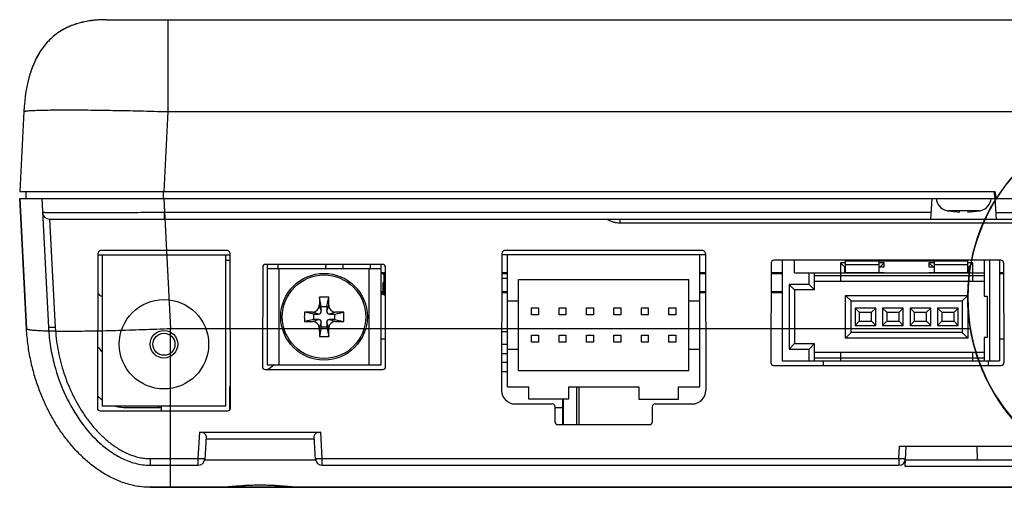
# Model space of a CAD drawing. Extents: x 0 to 790, y 0 to 537.
# Drawn here: x 175 to 247, y 106 to 140 of the extents above; entities that cross this region are included whole.
import ezdxf

# ---------------------------------------------------------------- set-up
doc = ezdxf.new("R2010")
doc.units = 0
doc.header["$MEASUREMENT"] = 0
doc.layers.add('1_外観図', color=7, linetype='CONTINUOUS')
doc.layers.add('2_外観図(カバー無)', color=7, linetype='CONTINUOUS')

msp = doc.modelspace()

# ---------------------------------------------------------------- linework, layer by layer
at = {"layer": '1_外観図', "color": 7, "linetype": 'Continuous'}
for p, q in [((181.704, 139.719), (374.105, 139.719)), ((175.725, 133.034), (175.42, 127.221)), ((175.42, 127.221), (246.401, 127.221)), ((175.885, 126.721), (175.894, 127.221)), ((246.409, 126.721), (246.321, 127.221)), ((246.489, 126.721), (246.401, 127.221)), ((175.42, 126.721), (175.916, 117.252)), ((175.42, 126.721), (250.051, 126.721)), ((365.324, 105.724), (184.903, 105.724)), ((189.715, 105.724), (189.715, 105.724)), ((190.498, 105.763), (191.07, 105.81)), ((191.07, 105.81), (191.24, 105.824)), ((191.24, 105.824), (191.412, 105.837)), ((191.412, 105.837), (191.586, 105.849)), ((193.984, 105.865), (194.16, 105.855)), ((194.16, 105.855), (194.334, 105.843)), ((194.334, 105.843), (194.507, 105.83)), ((194.507, 105.83), (194.678, 105.817)), ((195.256, 105.77), (195.413, 105.757)), ((195.413, 105.757), (195.567, 105.746)), ((196.12, 105.724), (196.12, 105.724))]:
    msp.add_line(p, q, dxfattribs=at)
at = {"layer": '1_外観図', "color": 9, "linetype": 'Continuous'}
for p, q in [((186.209, 139.719), (186.209, 133.034)), ((186.209, 133.034), (185.904, 127.221)), ((186.209, 133.034), (369.6, 133.034)), ((185.878, 126.721), (185.878, 127.221)), ((185.904, 126.721), (186.4, 117.252)), ((186.4, 105.724), (186.4, 117.252)), ((244.575, 117.252), (186.4, 117.252))]:
    msp.add_line(p, q, dxfattribs=at)
at = {"layer": '1_外観図', "color": 7, "linetype": 'Continuous'}
for points in [[(181.704, 139.719), (181.586, 139.718), (181.459, 139.716), (181.333, 139.711), (181.209, 139.705), (181.086, 139.697), (180.965, 139.688), (180.846, 139.676), (180.728, 139.663), (180.612, 139.649), (180.498, 139.632), (180.386, 139.614), (180.275, 139.595), (180.167, 139.574), (180.06, 139.551), (179.956, 139.527), (179.853, 139.502), (179.753, 139.475), (179.654, 139.447), (179.558, 139.418), (179.464, 139.387), (179.371, 139.355), (179.281, 139.322), (179.193, 139.289), (179.107, 139.254), (179.022, 139.217), (178.939, 139.18), (178.857, 139.142), (178.777, 139.102), (178.698, 139.062), (178.62, 139.02), (178.544, 138.977), (178.469, 138.933), (178.395, 138.888), (178.322, 138.841), (178.25, 138.793), (178.179, 138.744), (178.109, 138.694), (178.04, 138.643), (177.973, 138.59), (177.941, 138.565)], [(177.273, 137.904), (177.232, 137.853), (177.175, 137.781), (177.12, 137.708), (177.065, 137.633), (177.01, 137.557), (176.957, 137.478), (176.904, 137.397), (176.852, 137.314), (176.801, 137.229), (176.75, 137.141), (176.701, 137.052), (176.652, 136.961), (176.604, 136.867), (176.557, 136.771), (176.511, 136.673), (176.466, 136.574), (176.423, 136.471), (176.38, 136.367), (176.338, 136.261), (176.298, 136.153), (176.259, 136.042), (176.221, 135.929), (176.181, 135.804)], [(189.715, 105.724), (189.769, 105.725), (189.836, 105.726), (189.905, 105.728), (189.975, 105.73), (190.046, 105.733), (190.118, 105.737), (190.192, 105.742), (190.267, 105.746), (190.343, 105.752), (190.498, 105.763)], [(191.586, 105.849), (191.761, 105.86), (191.849, 105.865), (191.937, 105.87), (192.026, 105.875), (192.114, 105.879), (192.203, 105.882), (192.292, 105.886), (192.381, 105.888), (192.47, 105.891), (192.559, 105.893), (192.649, 105.895), (192.738, 105.896), (192.827, 105.896), (192.917, 105.897), (193.006, 105.896), (193.095, 105.896), (193.185, 105.895), (193.274, 105.893), (193.363, 105.891), (193.452, 105.889), (193.541, 105.886), (193.63, 105.882), (193.719, 105.879), (193.808, 105.875), (193.896, 105.87), (193.984, 105.865)], [(194.678, 105.817), (194.93, 105.796), (195.256, 105.77)], [(195.567, 105.746), (195.641, 105.742), (195.715, 105.737), (195.788, 105.733), (195.859, 105.73), (195.929, 105.728), (195.997, 105.726), (196.065, 105.725), (196.12, 105.724)]]:
    msp.add_lwpolyline(points, dxfattribs=at)
for centre, radius, start, end in [((180.889, 134.919), 4.688, 128.95488, 140.45592), ((257.907, 119.522), 13.498, 90, 270)]:
    msp.add_arc(centre, radius, start, end, dxfattribs=at)
msp.add_ellipse((257.907, 119.516), major_axis=(0, 13.523), ratio=1, start_param=1.00891, end_param=1.739038, dxfattribs=at)
for points, knots in [([(181.704, 139.719), (181.194, 139.719), (180.25, 139.635), (179.049, 139.28), (178.33, 138.868), (177.987, 138.602), (177.941, 138.565)], [0, 0, 0, 0, 0.314946, 0.632335, 0.949725, 1, 1, 1, 1]), ([(184.903, 105.724), (184.695, 105.724), (184.302, 105.748), (183.761, 105.834), (183.258, 105.96), (182.629, 106.172), (181.907, 106.504), (181.12, 106.988), (180.4, 107.541), (179.738, 108.156), (179.128, 108.825), (178.567, 109.546), (178.053, 110.317), (177.585, 111.137), (177.165, 112.006), (176.793, 112.926), (176.474, 113.902), (176.212, 114.938), (176.016, 116.044), (175.938, 116.837), (175.916, 117.252)], [0, 0, 0, 0, 0.03125, 0.0625, 0.09375, 0.125, 0.1875, 0.25, 0.3125, 0.375, 0.4375, 0.5, 0.5625, 0.625, 0.6875, 0.75, 0.8125, 0.875, 0.9375, 1, 1, 1, 1]), ([(244.575, 117.252), (244.646, 116.83), (244.828, 115.998), (245.214, 114.79), (245.703, 113.638), (246.285, 112.553), (246.951, 111.542), (247.928, 110.308), (249.315, 108.959), (251.199, 107.664), (253.256, 106.704), (255.1, 106.194), (256.665, 105.972), (257.486, 105.933), (257.907, 105.933)], [0, 0, 0, 0, 0.067499, 0.1343, 0.200149, 0.264918, 0.328571, 0.391145, 0.513317, 0.632621, 0.750652, 0.870428, 0.933351, 1, 1, 1, 1])]:
    msp.add_open_spline(points, degree=3, knots=knots, dxfattribs=at)
for points in [[(177.273, 137.904), (176.794, 137.325), (176.435, 136.62), (176.181, 135.804)], [(176.181, 135.804), (175.927, 134.988), (175.778, 134.061), (175.725, 133.034)]]:
    msp.add_open_spline(points, degree=3, dxfattribs=at)
at = {"layer": '1_外観図', "color": 9, "linetype": 'Continuous'}
for points, knots in [([(175.725, 133.034), (175.725, 133.037), (175.729, 133.044), (175.739, 133.05), (175.756, 133.057), (175.778, 133.064), (175.807, 133.071), (175.842, 133.077), (175.883, 133.084), (175.951, 133.092), (176.05, 133.102), (176.188, 133.112), (176.349, 133.122), (176.612, 133.134), (176.997, 133.146), (177.524, 133.156), (178.135, 133.162), (178.824, 133.164), (179.584, 133.162), (180.407, 133.156), (181.286, 133.145), (182.213, 133.13), (183.178, 133.112), (184.514, 133.082), (185.528, 133.055), (186.209, 133.034)], [0, 0, 0, 0, 0.000797, 0.00197, 0.003653, 0.00589, 0.008696, 0.012081, 0.016046, 0.020595, 0.031438, 0.044592, 0.060028, 0.077714, 0.119682, 0.170093, 0.228482, 0.294281, 0.366869, 0.445542, 0.529553, 0.618086, 0.710297, 0.805296, 1, 1, 1, 1]), ([(186.4, 117.252), (185.72, 117.221), (184.384, 117.167), (182.739, 117.115), (181.481, 117.085), (180.602, 117.07), (179.779, 117.06), (179.019, 117.056), (178.33, 117.059), (177.719, 117.068), (177.191, 117.083), (176.806, 117.102), (176.543, 117.12), (176.381, 117.134), (176.243, 117.15), (176.144, 117.165), (176.076, 117.178), (176.035, 117.187), (176, 117.197), (175.971, 117.207), (175.948, 117.217), (175.931, 117.228), (175.92, 117.239), (175.916, 117.248), (175.916, 117.252)], [0, 0, 0, 0, 0.1944, 0.381285, 0.469657, 0.553513, 0.632045, 0.70451, 0.770207, 0.828523, 0.878895, 0.920868, 0.938576, 0.95405, 0.967262, 0.978191, 0.982796, 0.986829, 0.990297, 0.993207, 0.995577, 0.997439, 0.998862, 1, 1, 1, 1]), ([(189.715, 105.724), (189.822, 105.724), (190.047, 105.732), (190.398, 105.756), (190.775, 105.789), (191.319, 105.836), (192.035, 105.887), (192.917, 105.91), (193.799, 105.887), (194.516, 105.836), (195.06, 105.789), (195.437, 105.756), (195.787, 105.732), (196.012, 105.724), (196.12, 105.724)], [0, 0, 0, 0, 0.050167, 0.105137, 0.164319, 0.227069, 0.360566, 0.5, 0.639434, 0.772932, 0.835681, 0.894863, 0.949833, 1, 1, 1, 1])]:
    msp.add_open_spline(points, degree=3, knots=knots, dxfattribs=at)
at = {"layer": '2_外観図(カバー無)', "linetype": 'Continuous'}
for p, q in [((181.704, 139.719), (374.105, 139.719)), ((186.209, 139.719), (186.209, 133.034)), ((175.725, 133.034), (175.42, 127.221)), ((186.209, 133.034), (185.904, 127.221)), ((186.209, 133.034), (369.6, 133.034)), ((175.42, 127.221), (246.401, 127.221)), ((175.885, 126.721), (175.894, 127.221)), ((185.878, 126.721), (185.878, 127.221)), ((246.409, 126.721), (246.321, 127.221)), ((246.489, 126.721), (246.401, 127.221)), ((175.916, 117.252), (175.42, 126.721)), ((175.42, 126.721), (380.389, 126.721)), ((177.022, 126.721), (177.514, 117.335)), ((185.908, 126.721), (185.962, 125.695)), ((241.729, 125.221), (241.807, 126.721)), ((246.49, 125.221), (246.412, 126.721)), ((185.962, 125.221), (185.962, 125.695)), ((241.754, 125.695), (185.962, 125.695)), ((242.86, 125.837), (242.86, 125.847)), ((243.81, 125.819), (242.982, 125.819)), ((243.81, 125.734), (243.81, 125.847)), ((244.409, 125.847), (244.409, 125.734)), ((245.237, 125.819), (244.409, 125.819)), ((245.359, 125.847), (245.359, 125.837)), ((246.465, 125.695), (309.343, 125.695)), ((177.575, 125.221), (335.206, 125.221)), ((177.6, 125.221), (178.013, 117.344)), ((219.098, 125.221), (219.098, 124.932)), ((261.422, 124.932), (219.098, 124.932)), ((181.112, 122.73), (181.077, 111.481)), ((181.111, 122.622), (190.726, 122.622)), ((190.525, 122.929), (181.311, 122.929)), ((181.419, 122.622), (181.419, 111.623)), ((190.418, 111.623), (190.418, 122.622)), ((190.76, 111.481), (190.725, 122.73)), ((210.507, 122.73), (210.477, 112.781)), ((225.32, 122.622), (210.507, 122.622)), ((225.12, 122.929), (210.707, 122.929)), ((210.915, 113.023), (210.915, 122.622)), ((224.912, 113.023), (224.912, 122.622)), ((225.32, 122.73), (225.35, 112.781)), ((190.727, 122.222), (190.418, 122.222)), ((201.827, 121.932), (193.306, 121.932)), ((193.417, 121.932), (193.417, 114.623)), ((194.217, 121.622), (194.217, 121.932)), ((198.961, 121.622), (198.961, 121.932)), ((200.916, 121.932), (200.916, 121.622)), ((201.716, 114.623), (201.716, 121.932)), ((230.102, 122.032), (230.08, 114.79)), ((246.819, 122.231), (230.302, 122.231)), ((230.912, 122.231), (230.912, 114.923)), ((231.811, 121.322), (231.811, 122.231)), ((235.136, 122.042), (235.136, 121.322)), ((235.136, 122.042), (235.436, 121.742)), ((235.511, 122.042), (235.136, 122.042)), ((235.511, 121.342), (235.511, 122.231)), ((235.511, 122.182), (244.409, 122.182)), ((235.511, 121.93), (237.96, 121.93)), ((235.811, 122.231), (235.811, 122.182)), ((237.96, 121.342), (237.96, 122.182)), ((238.335, 122.042), (237.96, 122.042)), ((238.335, 122.042), (238.035, 121.742)), ((238.335, 121.742), (238.335, 122.042)), ((241.585, 122.042), (241.585, 121.742)), ((241.585, 122.042), (241.885, 121.742)), ((241.96, 122.042), (241.585, 122.042)), ((241.96, 122.182), (241.96, 121.342)), ((241.96, 121.93), (244.409, 121.93)), ((244.11, 122.182), (244.11, 122.231)), ((244.409, 121.342), (244.409, 122.231)), ((244.784, 122.042), (244.409, 122.042)), ((244.784, 122.042), (244.484, 121.742)), ((244.784, 121.322), (244.784, 122.042)), ((245.609, 122.231), (245.609, 119.622)), ((246.009, 114.923), (246.009, 122.231)), ((246.709, 122.231), (246.709, 114.923)), ((247.019, 122.032), (247.041, 114.79)), ((193.107, 121.733), (193.084, 114.49)), ((193.417, 121.622), (201.716, 121.622)), ((194.297, 114.623), (194.297, 121.622)), ((200.836, 121.622), (200.836, 114.623)), ((202.028, 121.322), (201.716, 121.322)), ((202.028, 121.312), (201.716, 121.312)), ((202.028, 121.242), (201.716, 121.242)), ((201.866, 121.222), (201.866, 121.242)), ((201.866, 121.222), (201.916, 121.222)), ((201.916, 121.242), (201.916, 119.962)), ((202.049, 114.49), (202.027, 121.733)), ((210.915, 121.242), (210.502, 121.242)), ((210.915, 121.322), (210.503, 121.322)), ((210.915, 121.312), (210.503, 121.312)), ((225.324, 121.322), (224.912, 121.322)), ((225.324, 121.312), (224.912, 121.312)), ((225.325, 121.242), (224.912, 121.242)), ((230.912, 121.242), (230.099, 121.242)), ((230.912, 121.322), (230.1, 121.322)), ((230.912, 121.312), (230.1, 121.312)), ((231.811, 121.322), (245.609, 121.322)), ((232.861, 120.472), (232.861, 121.322)), ((233.261, 120.072), (233.261, 121.322)), ((233.261, 121.122), (245.609, 121.122)), ((235.161, 120.722), (235.161, 121.322)), ((235.436, 121.742), (235.436, 121.322)), ((235.511, 121.742), (235.436, 121.742)), ((235.511, 121.342), (238.335, 121.342)), ((237.96, 121.742), (238.335, 121.742)), ((238.035, 121.322), (238.035, 121.342)), ((238.335, 121.322), (238.335, 121.342)), ((241.585, 121.742), (241.96, 121.742)), ((241.585, 121.342), (241.585, 121.322)), ((241.585, 121.342), (244.409, 121.342)), ((241.885, 121.342), (241.885, 121.322)), ((244.484, 121.742), (244.409, 121.742)), ((244.484, 121.322), (244.484, 121.742)), ((244.759, 121.322), (244.759, 120.722)), ((247.021, 121.322), (246.709, 121.322)), ((247.021, 121.312), (246.709, 121.312)), ((247.021, 121.242), (246.709, 121.242)), ((201.866, 119.962), (201.866, 120.622)), ((201.916, 120.622), (201.866, 120.622)), ((210.501, 120.922), (210.915, 120.922)), ((211.714, 114.223), (211.714, 120.822)), ((211.714, 120.822), (224.113, 120.822)), ((224.113, 114.223), (224.113, 120.822)), ((231.411, 120.472), (231.411, 115.773)), ((231.411, 120.472), (231.811, 120.072)), ((232.861, 120.472), (231.411, 120.472)), ((232.861, 120.472), (233.261, 120.072)), ((233.261, 120.722), (245.609, 120.722)), ((201.716, 119.962), (202.032, 119.962)), ((201.716, 119.892), (202.032, 119.892)), ((201.716, 119.882), (202.032, 119.882)), ((201.716, 119.772), (201.866, 119.772)), ((201.866, 120.122), (201.916, 120.122)), ((201.866, 119.772), (201.866, 119.882)), ((201.916, 119.882), (201.916, 119.722)), ((201.916, 119.722), (202.033, 119.722)), ((210.498, 119.892), (210.915, 119.892)), ((210.498, 119.882), (210.915, 119.882)), ((210.499, 119.962), (210.915, 119.962)), ((224.912, 119.962), (225.328, 119.962)), ((224.912, 119.892), (225.329, 119.892)), ((224.912, 119.882), (225.329, 119.882)), ((230.095, 119.892), (230.912, 119.892)), ((230.095, 119.882), (230.912, 119.882)), ((230.096, 119.962), (230.912, 119.962)), ((231.811, 120.072), (231.811, 116.173)), ((233.261, 120.072), (231.811, 120.072)), ((235.511, 116.573), (235.511, 119.672)), ((235.911, 119.272), (235.511, 119.672)), ((235.511, 119.672), (244.409, 119.672)), ((244.01, 119.272), (244.409, 119.672)), ((244.409, 119.672), (244.409, 116.573)), ((197.222, 118.957), (197.367, 118.522)), ((197.367, 118.872), (197.23, 119.554)), ((197.767, 118.872), (197.903, 119.554)), ((197.767, 118.522), (197.911, 118.957)), ((210.915, 119.272), (211.714, 119.272)), ((224.113, 119.272), (224.912, 119.272)), ((235.911, 116.973), (235.911, 119.272)), ((235.911, 119.272), (244.01, 119.272)), ((244.01, 119.272), (244.01, 116.973)), ((245.609, 119.622), (245.809, 119.622)), ((245.809, 119.622), (245.809, 116.623)), ((196.817, 118.322), (196.135, 118.459)), ((197.167, 118.322), (196.732, 118.467)), ((196.817, 117.923), (196.817, 118.322)), ((196.817, 118.322), (197.167, 118.322)), ((197.367, 118.522), (197.367, 118.872)), ((197.367, 118.872), (197.767, 118.872)), ((197.767, 118.872), (197.767, 118.522)), ((198.401, 118.467), (197.967, 118.322)), ((197.967, 118.322), (198.316, 118.322)), ((198.316, 118.322), (198.998, 118.459)), ((198.316, 118.322), (198.316, 117.923)), ((212.664, 118.272), (212.664, 118.772)), ((212.664, 118.772), (213.164, 118.772)), ((213.164, 118.272), (212.664, 118.272)), ((213.164, 118.772), (213.164, 118.272)), ((214.664, 118.272), (214.664, 118.772)), ((214.664, 118.772), (215.164, 118.772)), ((215.164, 118.272), (214.664, 118.272)), ((215.164, 118.772), (215.164, 118.272)), ((216.664, 118.272), (216.664, 118.772)), ((216.664, 118.772), (217.164, 118.772)), ((217.164, 118.272), (216.664, 118.272)), ((217.164, 118.772), (217.164, 118.272)), ((218.663, 118.272), (218.663, 118.772)), ((218.663, 118.772), (219.163, 118.772)), ((219.163, 118.272), (218.663, 118.272)), ((219.163, 118.772), (219.163, 118.272)), ((220.663, 118.272), (220.663, 118.772)), ((220.663, 118.772), (221.163, 118.772)), ((221.163, 118.272), (220.663, 118.272)), ((221.163, 118.772), (221.163, 118.272)), ((222.663, 118.272), (222.663, 118.772)), ((222.663, 118.772), (223.163, 118.772)), ((223.163, 118.272), (222.663, 118.272)), ((223.163, 118.772), (223.163, 118.272)), ((236.211, 118.747), (236.211, 117.498)), ((236.511, 118.447), (236.211, 118.747)), ((237.71, 118.747), (236.211, 118.747)), ((236.511, 118.447), (236.511, 117.798)), ((236.511, 118.447), (237.411, 118.447)), ((237.71, 118.747), (237.411, 118.447)), ((237.411, 117.798), (237.411, 118.447)), ((237.71, 117.498), (237.71, 118.747)), ((238.21, 118.747), (238.21, 117.498)), ((238.51, 118.447), (238.21, 118.747)), ((239.71, 118.747), (238.21, 118.747)), ((238.51, 118.447), (238.51, 117.798)), ((238.51, 118.447), (239.41, 118.447)), ((239.71, 118.747), (239.41, 118.447)), ((239.41, 117.798), (239.41, 118.447)), ((239.71, 117.498), (239.71, 118.747)), ((240.21, 118.747), (240.21, 117.498)), ((240.51, 118.447), (240.21, 118.747)), ((241.71, 118.747), (240.21, 118.747)), ((240.51, 118.447), (240.51, 117.798)), ((240.51, 118.447), (241.41, 118.447)), ((241.71, 118.747), (241.41, 118.447)), ((241.41, 117.798), (241.41, 118.447)), ((241.71, 117.498), (241.71, 118.747)), ((242.21, 118.747), (242.21, 117.498)), ((242.51, 118.447), (242.21, 118.747)), ((243.71, 118.747), (242.21, 118.747)), ((242.51, 118.447), (242.51, 117.798)), ((242.51, 118.447), (243.41, 118.447)), ((243.71, 118.747), (243.41, 118.447)), ((243.41, 117.798), (243.41, 118.447)), ((243.71, 117.498), (243.71, 118.747)), ((196.817, 117.923), (196.135, 117.786)), ((196.732, 117.778), (197.167, 117.923)), ((197.167, 117.923), (196.817, 117.923)), ((197.367, 117.723), (197.222, 117.288)), ((197.367, 117.373), (197.367, 117.723)), ((197.767, 117.723), (197.767, 117.373)), ((197.911, 117.288), (197.767, 117.723)), ((197.967, 117.923), (198.401, 117.778)), ((198.316, 117.923), (197.967, 117.923)), ((198.316, 117.923), (198.998, 117.786)), ((236.211, 117.498), (236.511, 117.798)), ((236.511, 117.798), (237.411, 117.798)), ((237.411, 117.798), (237.71, 117.498)), ((238.21, 117.498), (238.51, 117.798)), ((238.51, 117.798), (239.41, 117.798)), ((239.41, 117.798), (239.71, 117.498)), ((240.21, 117.498), (240.51, 117.798)), ((240.51, 117.798), (241.41, 117.798)), ((241.41, 117.798), (241.71, 117.498)), ((242.21, 117.498), (242.51, 117.798)), ((242.51, 117.798), (243.41, 117.798)), ((243.41, 117.798), (243.71, 117.498)), ((197.367, 117.373), (197.23, 116.691)), ((197.767, 117.373), (197.367, 117.373)), ((197.767, 117.373), (197.903, 116.691)), ((210.915, 117.023), (210.49, 117.023)), ((235.911, 116.973), (235.511, 116.573)), ((244.01, 116.973), (235.911, 116.973)), ((236.211, 117.498), (237.71, 117.498)), ((238.21, 117.498), (239.71, 117.498)), ((240.21, 117.498), (241.71, 117.498)), ((242.21, 117.498), (243.71, 117.498)), ((244.01, 116.973), (244.409, 116.573)), ((201.716, 116.523), (202.043, 116.523)), ((210.487, 116.123), (210.915, 116.123)), ((212.664, 116.273), (212.664, 116.773)), ((212.664, 116.773), (213.164, 116.773)), ((213.164, 116.273), (212.664, 116.273)), ((213.164, 116.773), (213.164, 116.273)), ((214.664, 116.273), (214.664, 116.773)), ((214.664, 116.773), (215.164, 116.773)), ((215.164, 116.273), (214.664, 116.273)), ((215.164, 116.773), (215.164, 116.273)), ((216.664, 116.273), (216.664, 116.773)), ((216.664, 116.773), (217.164, 116.773)), ((217.164, 116.273), (216.664, 116.273)), ((217.164, 116.773), (217.164, 116.273)), ((218.663, 116.273), (218.663, 116.773)), ((218.663, 116.773), (219.163, 116.773)), ((219.163, 116.273), (218.663, 116.273)), ((219.163, 116.773), (219.163, 116.273)), ((220.663, 116.273), (220.663, 116.773)), ((220.663, 116.773), (221.163, 116.773)), ((221.163, 116.273), (220.663, 116.273)), ((221.163, 116.773), (221.163, 116.273)), ((222.663, 116.273), (222.663, 116.773)), ((222.663, 116.773), (223.163, 116.773)), ((223.163, 116.273), (222.663, 116.273)), ((223.163, 116.773), (223.163, 116.273)), ((231.411, 115.773), (231.811, 116.173)), ((231.811, 116.173), (233.261, 116.173)), ((232.861, 115.773), (233.261, 116.173)), ((233.261, 114.923), (233.261, 116.173)), ((244.409, 116.573), (235.511, 116.573)), ((245.609, 116.623), (245.609, 114.923)), ((245.809, 116.623), (245.609, 116.623)), ((246.709, 116.523), (247.036, 116.523)), ((210.915, 115.423), (210.485, 115.423)), ((210.915, 115.773), (211.714, 115.773)), ((224.113, 115.773), (224.912, 115.773)), ((231.411, 115.773), (232.861, 115.773)), ((232.861, 114.923), (232.861, 115.773)), ((245.609, 115.523), (233.261, 115.523)), ((235.161, 114.923), (235.161, 115.523)), ((244.759, 115.523), (244.759, 114.923)), ((210.483, 114.823), (210.915, 114.823)), ((230.912, 114.923), (246.709, 114.923)), ((245.609, 115.123), (233.261, 115.123)), ((233.911, 114.591), (233.911, 114.923)), ((245.909, 114.591), (245.909, 114.923)), ((193.283, 114.29), (201.85, 114.29)), ((193.417, 114.623), (201.716, 114.623)), ((210.915, 114.123), (210.481, 114.123)), ((211.714, 114.223), (224.113, 114.223)), ((230.278, 114.591), (246.842, 114.591)), ((190.718, 111.357), (190.718, 113.058)), ((210.915, 113.023), (212.464, 113.023)), ((212.464, 112.123), (212.464, 113.023)), ((215.364, 113.023), (215.364, 112.123)), ((215.364, 113.023), (220.463, 113.023)), ((215.926, 113.023), (215.926, 110.278)), ((216.138, 110.278), (216.138, 113.023)), ((220.463, 113.023), (220.463, 112.123)), ((223.363, 112.123), (223.363, 113.023)), ((223.363, 113.023), (224.912, 113.023)), ((211.47, 111.782), (214.174, 111.782)), ((215.364, 112.123), (212.464, 112.123)), ((214.914, 112.123), (214.914, 110.278)), ((215.002, 110.278), (215.002, 112.123)), ((220.463, 112.123), (223.363, 112.123)), ((221.653, 111.782), (224.357, 111.782)), ((181.276, 111.281), (190.561, 111.281)), ((190.418, 111.623), (181.419, 111.623)), ((183.171, 111.524), (185.718, 111.524)), ((185.516, 111.623), (185.519, 111.524)), ((185.718, 111.623), (185.718, 111.281)), ((190.718, 111.524), (190.76, 111.524)), ((214.372, 111.583), (214.369, 110.478)), ((214.372, 111.524), (214.914, 111.524)), ((221.458, 110.478), (221.455, 111.583)), ((188.494, 109.723), (188.394, 107.807)), ((188.494, 109.723), (197.34, 109.723)), ((197.441, 107.807), (197.34, 109.723)), ((214.568, 110.278), (221.259, 110.278)), ((188.981, 109.474), (188.889, 107.724)), ((196.867, 109.224), (188.968, 109.224)), ((196.945, 107.724), (196.854, 109.474)), ((239.386, 107.807), (239.434, 108.724)), ((239.434, 108.724), (250.385, 108.724)), ((239.855, 107.224), (239.934, 108.724)), ((245.072, 108.724), (245.087, 107.724)), ((184.903, 107.807), (184.903, 107.324)), ((184.903, 107.807), (188.394, 107.807)), ((188.394, 107.807), (188.394, 107.324)), ((188.889, 107.724), (196.945, 107.724)), ((197.441, 107.324), (197.441, 107.807)), ((197.441, 107.807), (239.386, 107.807)), ((239.386, 107.807), (239.386, 107.324)), ((239.882, 107.724), (249.937, 107.724)), ((184.903, 107.324), (188.394, 107.324)), ((197.441, 107.324), (239.386, 107.324)), ((249.963, 107.224), (239.855, 107.224)), ((184.903, 105.724), (365.324, 105.724))]:
    msp.add_line(p, q, dxfattribs=at)
for points in [[(181.704, 139.719), (181.586, 139.718), (181.459, 139.716), (181.333, 139.711), (181.209, 139.705), (181.086, 139.697), (180.965, 139.688), (180.846, 139.676), (180.728, 139.663), (180.612, 139.649), (180.498, 139.632), (180.386, 139.614), (180.275, 139.595), (180.167, 139.574), (180.06, 139.551), (179.956, 139.527), (179.853, 139.502), (179.753, 139.475), (179.654, 139.447), (179.558, 139.418), (179.464, 139.387), (179.371, 139.355), (179.281, 139.322), (179.193, 139.289), (179.107, 139.254), (179.022, 139.217), (178.939, 139.18), (178.857, 139.142), (178.777, 139.102), (178.698, 139.062), (178.62, 139.02), (178.544, 138.977), (178.469, 138.933), (178.395, 138.888), (178.322, 138.841), (178.25, 138.793), (178.179, 138.744), (178.109, 138.694), (178.04, 138.643), (177.973, 138.59), (177.941, 138.565)], [(177.273, 137.904), (177.232, 137.853), (177.175, 137.781), (177.12, 137.708), (177.065, 137.633), (177.01, 137.557), (176.957, 137.478), (176.904, 137.397), (176.852, 137.314), (176.801, 137.229), (176.75, 137.141), (176.701, 137.052), (176.652, 136.961), (176.604, 136.867), (176.557, 136.771), (176.511, 136.673), (176.466, 136.574), (176.423, 136.471), (176.38, 136.367), (176.338, 136.261), (176.298, 136.153), (176.259, 136.042), (176.221, 135.929), (176.181, 135.804)]]:
    msp.add_lwpolyline(points, dxfattribs=at)
for centre, radius in [((197.567, 118.123), 3.15), ((197.567, 118.123), 3.036), ((185.918, 116.123), 3.25), ((185.918, 116.123), 1), ((185.918, 116.123), 0.8)]:
    msp.add_circle(centre, radius, dxfattribs=at)
for centre, radius, start, end in [((180.889, 134.919), 4.688, 128.95488, 140.45592), ((257.907, 119.522), 13.498, 90, 147.76905), ((243.11, 126.805), 1, 184.81603, 255.52249), ((245.109, 126.805), 1, 284.47751, 355.18397), ((177.575, 125.721), 0.5, 183, 270), ((243.151, 126.854), 1.048, 253.85886, 260.73017), ((244.11, 132.72), 6.993, 260.72284, 267.54145), ((244.11, 132.72), 6.993, 272.45855, 279.27716), ((245.068, 126.854), 1.048, 279.26983, 286.14114), ((188.218, 122.222), 9.499, 356.37891, 358.2509), ((181.519, 120.112), 0.5, 213.5719, 258.46304), ((274.663, 118.148), 77.445, 178.95971, 179.40141), ((197.567, 102.432), 17.126, 88.87485, 91.12515), ((120.052, 118.142), 77.864, 0.59978, 1.0391), ((213.256, 118.123), 17.124, 178.87498, 180.00021), ((197.547, 40.608), 77.864, 90.59978, 91.0391), ((197.167, 118.522), 0.2, 269.949, 0.051), ((197.966, 118.522), 0.2, 179.949, 270.051), ((197.592, 41.026), 77.445, 88.95971, 89.40141), ((181.877, 118.123), 17.124, 359.9998, 1.12503), ((213.256, 118.122), 17.124, 179.99979, 181.12502), ((197.541, 195.219), 77.445, 268.95971, 269.40141), ((197.167, 117.723), 0.2, 359.949, 90.051), ((197.966, 117.723), 0.2, 89.949, 180.051), ((197.586, 195.637), 77.864, 270.59978, 271.0391), ((181.877, 118.122), 17.124, 358.87497, 0.0002), ((275.081, 118.103), 77.864, 180.59978, 181.0391), ((120.47, 118.097), 77.445, 358.95971, 359.40141), ((197.567, 133.813), 17.126, 268.87485, 271.12515), ((188.218, 122.222), 9.499, 221.37593, 224.28886), ((188.218, 122.222), 9.499, 303.36924, 306.8661), ((188.218, 122.222), 9.499, 285.25752, 285.4905), ((183.171, 114.523), 3, 225.79916, 234.2615), ((183.171, 114.523), 3, 255.17491, 270), ((188.394, 107.824), 0.5, 270, 357), ((197.441, 107.824), 0.5, 183, 270), ((239.386, 107.824), 0.5, 270, 357)]:
    msp.add_arc(centre, radius, start, end, dxfattribs=at)
for centre, major_axis, ratio, start_param, end_param in [((181.312, 122.729), (0.177, -0.095), 0.994547, 2.064589, 3.627789), ((190.525, 122.729), (0.177, 0.095), 0.994547, -0.486197, 1.077004), ((210.708, 122.729), (0.177, -0.095), 0.994547, 2.064589, 3.627789), ((225.119, 122.729), (0.177, 0.095), 0.994547, -0.486197, 1.077004), ((193.307, 121.732), (0.177, -0.095), 0.994547, 2.064589, 3.627789), ((201.826, 121.732), (0.177, 0.095), 0.994547, -0.486197, 1.077004), ((230.303, 122.031), (0.177, -0.095), 0.994547, 2.064589, 3.627789), ((246.818, 122.031), (0.177, 0.095), 0.994547, -0.486197, 1.077004), ((230.281, 114.792), (0.122, 0.161), 0.988978, -4.063262, -2.500062), ((246.84, 114.792), (-0.122, 0.161), 0.988978, -3.783123, -2.219923), ((193.285, 114.491), (0.122, 0.161), 0.988978, -4.063262, -2.500062), ((201.848, 114.491), (-0.122, 0.161), 0.988978, -3.783123, -2.219923), ((211.48, 112.789), (0.609, 0.807), 0.988978, -4.063262, -2.500062), ((224.347, 112.789), (-0.609, 0.807), 0.988978, -3.783123, -2.219923), ((214.172, 111.581), (0.122, 0.161), 0.988978, -0.921669, 0.641531), ((221.655, 111.581), (-0.122, 0.161), 0.988978, -0.641531, 0.921669), ((181.278, 111.482), (0.122, 0.161), 0.988978, -4.063262, -2.500062), ((190.559, 111.482), (-0.122, 0.161), 0.988978, -3.783123, -2.219923), ((214.57, 110.479), (0.122, 0.161), 0.988978, -4.063262, -2.500062), ((221.257, 110.479), (-0.122, 0.161), 0.988978, -3.783123, -2.219923), ((188.48, 109.474), (0.501, 0.009), 0.498795, -0.035435, 1.533534), ((197.354, 109.474), (0.501, -0.009), 0.498795, 1.608058, 3.177028)]:
    msp.add_ellipse(centre, major_axis=major_axis, ratio=ratio, start_param=start_param, end_param=end_param, dxfattribs=at)
for points, knots in [([(181.704, 139.719), (181.194, 139.719), (180.25, 139.635), (179.049, 139.28), (178.33, 138.868), (177.987, 138.602), (177.941, 138.565)], [0, 0, 0, 0, 0.314946, 0.632335, 0.949725, 1, 1, 1, 1]), ([(175.725, 133.034), (175.725, 133.037), (175.729, 133.044), (175.739, 133.05), (175.756, 133.057), (175.778, 133.064), (175.807, 133.071), (175.842, 133.077), (175.883, 133.084), (175.951, 133.092), (176.05, 133.102), (176.188, 133.112), (176.349, 133.122), (176.612, 133.134), (176.997, 133.146), (177.524, 133.156), (178.135, 133.162), (178.824, 133.164), (179.584, 133.162), (180.407, 133.156), (181.286, 133.145), (182.213, 133.13), (183.178, 133.112), (184.514, 133.082), (185.528, 133.055), (186.209, 133.034)], [0, 0, 0, 0, 0.000797, 0.00197, 0.003653, 0.00589, 0.008696, 0.012081, 0.016046, 0.020595, 0.031438, 0.044592, 0.060028, 0.077714, 0.119682, 0.170093, 0.228482, 0.294281, 0.366869, 0.445542, 0.529553, 0.618086, 0.710297, 0.805296, 1, 1, 1, 1]), ([(185.962, 125.695), (185.384, 125.693), (184.524, 125.691), (183.391, 125.689), (182.572, 125.687), (181.786, 125.686), (181.04, 125.685), (180.342, 125.685), (179.698, 125.684), (179.114, 125.684), (178.668, 125.685), (178.345, 125.685), (178.131, 125.686), (177.935, 125.687), (177.758, 125.687), (177.602, 125.688), (177.465, 125.689), (177.364, 125.689), (177.293, 125.69), (177.248, 125.691), (177.208, 125.691), (177.174, 125.692), (177.144, 125.692), (177.12, 125.693), (177.104, 125.693), (177.093, 125.694), (177.087, 125.694), (177.082, 125.694), (177.079, 125.694), (177.077, 125.695), (177.076, 125.695), (177.076, 125.695)], [0, 0, 0, 0, 0.195102, 0.290307, 0.38272, 0.471449, 0.555639, 0.634475, 0.707195, 0.773098, 0.831548, 0.857799, 0.881982, 0.904038, 0.923916, 0.941568, 0.956952, 0.970031, 0.975697, 0.980775, 0.985264, 0.98916, 0.99246, 0.995165, 0.99727, 0.998099, 0.998777, 0.999306, 0.999685, 0.999915, 1, 1, 1, 1]), ([(219.098, 124.932), (219.013, 124.932), (218.844, 124.942), (218.594, 124.993), (218.355, 125.084), (218.209, 125.172), (218.141, 125.221)], [0, 0, 0, 0, 0.250099, 0.500119, 0.750083, 1, 1, 1, 1]), ([(196.732, 118.467), (196.795, 118.468), (196.923, 118.496), (197.084, 118.605), (197.193, 118.766), (197.221, 118.894), (197.222, 118.957)], [0, 0, 0, 0, 0.249582, 0.500001, 0.750419, 1, 1, 1, 1]), ([(197.911, 118.957), (197.912, 118.894), (197.94, 118.766), (198.05, 118.605), (198.21, 118.496), (198.338, 118.468), (198.401, 118.467)], [0, 0, 0, 0, 0.249582, 0.500001, 0.750419, 1, 1, 1, 1]), ([(197.222, 117.288), (197.221, 117.351), (197.193, 117.479), (197.084, 117.64), (196.923, 117.749), (196.795, 117.777), (196.732, 117.778)], [0, 0, 0, 0, 0.249582, 0.500001, 0.750419, 1, 1, 1, 1]), ([(198.401, 117.778), (198.338, 117.777), (198.21, 117.749), (198.05, 117.64), (197.94, 117.479), (197.912, 117.351), (197.911, 117.288)], [0, 0, 0, 0, 0.249582, 0.500001, 0.750419, 1, 1, 1, 1]), ([(184.903, 105.724), (184.695, 105.724), (184.302, 105.748), (183.761, 105.834), (183.258, 105.96), (182.629, 106.172), (181.907, 106.504), (181.12, 106.988), (180.4, 107.541), (179.738, 108.156), (179.128, 108.825), (178.567, 109.546), (178.053, 110.317), (177.585, 111.137), (177.165, 112.006), (176.793, 112.926), (176.474, 113.902), (176.212, 114.938), (176.016, 116.044), (175.938, 116.837), (175.916, 117.252)], [0, 0, 0, 0, 0.03125, 0.0625, 0.09375, 0.125, 0.1875, 0.25, 0.3125, 0.375, 0.4375, 0.5, 0.5625, 0.625, 0.6875, 0.75, 0.8125, 0.875, 0.9375, 1, 1, 1, 1]), ([(178.013, 117.344), (177.981, 117.342), (177.917, 117.339), (177.825, 117.335), (177.74, 117.332), (177.675, 117.331), (177.629, 117.33), (177.6, 117.33), (177.574, 117.33), (177.554, 117.331), (177.537, 117.331), (177.525, 117.332), (177.518, 117.333), (177.515, 117.334), (177.514, 117.335), (177.514, 117.335)], [0, 0, 0, 0, 0.194708, 0.38189, 0.554381, 0.70558, 0.771352, 0.829712, 0.880105, 0.922056, 0.955177, 0.979182, 0.99393, 0.997913, 1, 1, 1, 1]), ([(177.514, 117.335), (177.54, 116.845), (177.645, 115.917), (178.012, 114.218), (178.708, 112.342), (179.83, 110.432), (180.979, 109.131), (182.027, 108.297), (182.882, 107.793), (183.66, 107.494), (184.34, 107.353), (184.708, 107.324), (184.903, 107.324)], [0, 0, 0, 0, 0.083333, 0.166667, 0.333333, 0.5, 0.666667, 0.75, 0.833333, 0.916667, 0.958333, 1, 1, 1, 1]), ([(178.013, 117.344), (178.027, 117.079), (178.072, 116.55), (178.19, 115.763), (178.357, 114.984), (178.57, 114.217), (178.83, 113.464), (179.239, 112.484), (179.74, 111.545), (180.337, 110.667), (180.834, 110.044), (181.382, 109.466), (181.983, 108.942), (182.529, 108.563), (182.993, 108.304), (183.474, 108.079), (183.981, 107.913), (184.504, 107.823), (184.77, 107.807), (184.903, 107.807)], [0, 0, 0, 0, 0.062501, 0.125002, 0.187505, 0.250009, 0.312514, 0.37502, 0.499966, 0.562475, 0.624984, 0.687492, 0.749999, 0.812499, 0.843762, 0.875026, 0.937485, 0.968744, 1, 1, 1, 1]), ([(188.893, 107.798), (188.893, 107.798), (188.892, 107.797), (188.889, 107.796), (188.882, 107.795), (188.87, 107.794), (188.853, 107.793), (188.833, 107.793), (188.807, 107.793), (188.778, 107.793), (188.732, 107.793), (188.667, 107.795), (188.582, 107.798), (188.49, 107.802), (188.426, 107.805), (188.394, 107.807)], [0, 0, 0, 0, 0.002087, 0.006069, 0.020818, 0.044823, 0.077944, 0.119895, 0.170288, 0.228648, 0.29442, 0.445619, 0.61811, 0.805292, 1, 1, 1, 1]), ([(197.441, 107.807), (197.408, 107.805), (197.345, 107.802), (197.252, 107.798), (197.167, 107.795), (197.102, 107.793), (197.056, 107.793), (197.027, 107.793), (197.002, 107.793), (196.981, 107.793), (196.965, 107.794), (196.953, 107.795), (196.946, 107.796), (196.942, 107.797), (196.941, 107.798), (196.941, 107.798)], [0, 0, 0, 0, 0.194708, 0.38189, 0.554381, 0.70558, 0.771352, 0.829712, 0.880105, 0.922056, 0.955177, 0.979182, 0.993931, 0.997913, 1, 1, 1, 1]), ([(239.885, 107.798), (239.885, 107.798), (239.884, 107.797), (239.881, 107.796), (239.874, 107.795), (239.862, 107.794), (239.846, 107.793), (239.825, 107.793), (239.8, 107.793), (239.771, 107.793), (239.725, 107.793), (239.66, 107.795), (239.575, 107.798), (239.482, 107.802), (239.419, 107.805), (239.386, 107.807)], [0, 0, 0, 0, 0.002087, 0.006069, 0.020818, 0.044823, 0.077944, 0.119895, 0.170288, 0.228648, 0.29442, 0.445619, 0.61811, 0.805292, 1, 1, 1, 1])]:
    msp.add_open_spline(points, degree=3, knots=knots, dxfattribs=at)
for points in [[(177.273, 137.904), (176.794, 137.325), (176.435, 136.62), (176.181, 135.804)], [(176.181, 135.804), (175.927, 134.988), (175.778, 134.061), (175.725, 133.034)], [(243.81, 125.847), (243.909, 125.84), (244.009, 125.837), (244.11, 125.837)], [(244.11, 125.837), (244.21, 125.837), (244.31, 125.84), (244.409, 125.847)]]:
    msp.add_open_spline(points, degree=3, dxfattribs=at)

doc.saveas('drawing.dxf')
